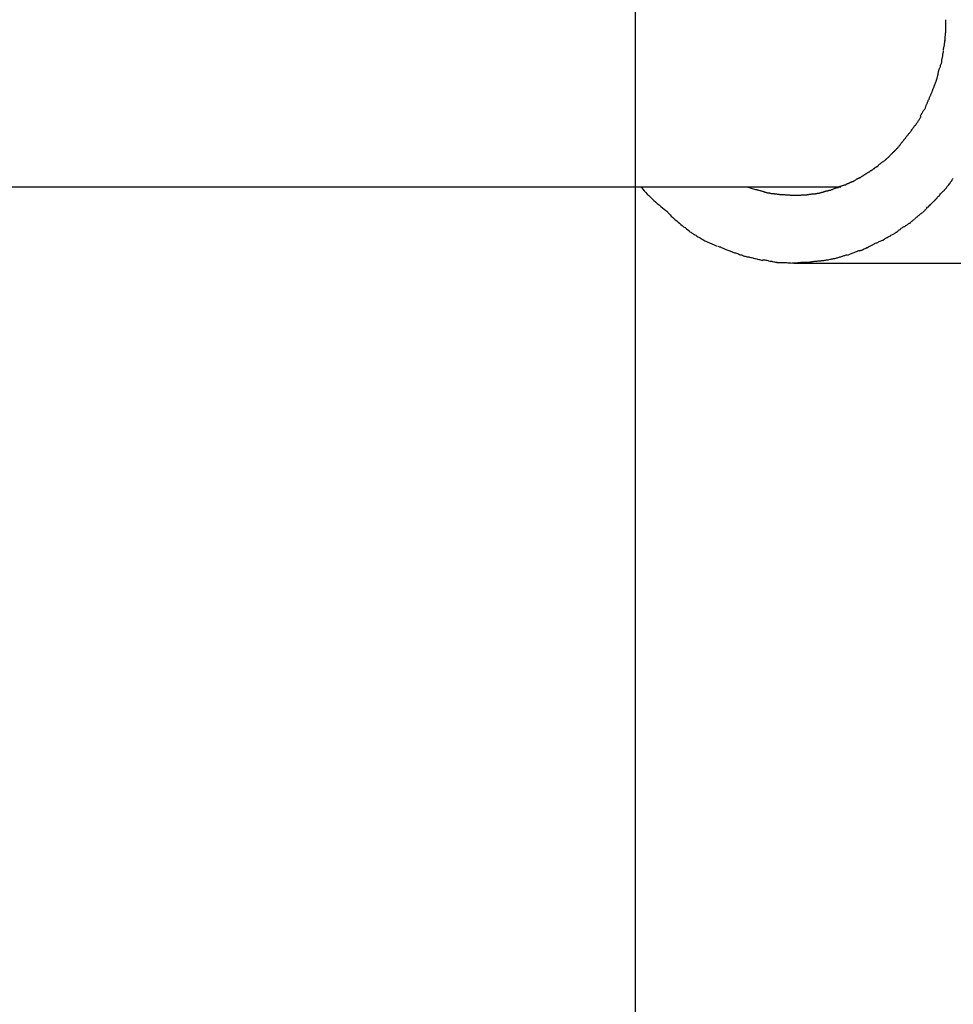
# Model space of a CAD drawing. Extents: x -85 to 85, y -69 to 27.
# Drawn here: x 54 to 55, y -37 to -36 of the extents above; entities that cross this region are included whole.
import ezdxf

# ---------------------------------------------------------------- set-up
doc = ezdxf.new("R2010")
doc.units = 0
doc.layers.get('0').update_dxf_attribs({"linetype": 'CONTINUOUS'})

msp = doc.modelspace()

# ---------------------------------------------------------------- linework, layer by layer
at = {"color": 0}
for points in [[(54.7279, -53.4646), (54.7279, 20.9033)], [(55.0532, -35.6654), (55.0532, -35.6654), (55.0532, -35.6645), (55.0532, -35.6639), (55.0532, -35.6632), (55.0532, -35.6626), (55.0532, -35.6617), (55.0532, -35.6611), (55.0532, -35.6605), (55.0532, -35.6599), (55.0532, -35.659), (55.0532, -35.6584), (55.0532, -35.6577), (55.0532, -35.6571), (55.0532, -35.6563), (55.0532, -35.6557), (55.0532, -35.6551), (55.0532, -35.6545), (55.0532, -35.6545), (55.0532, -35.6545), (55.0532, -35.6545), (55.0532, -35.6545), (55.0532, -35.6545), (55.0532, -35.6545), (55.0532, -35.6545), (55.0532, -35.6545), (55.0532, -35.6545), (55.0532, -35.6545), (55.0532, -35.6545), (55.0532, -35.6545), (55.0532, -35.6545), (55.0532, -35.6545), (55.0532, -35.6545), (55.0532, -35.6545), (55.0532, -35.6545)], [(55.0532, -35.6654), (55.0532, -35.6654), (55.0532, -35.6645), (55.0532, -35.6639), (55.0532, -35.6632), (55.0532, -35.6626), (55.0532, -35.6617), (55.0532, -35.6611), (55.0532, -35.6605), (55.0532, -35.6599), (55.0532, -35.659), (55.0532, -35.6584), (55.0532, -35.6577), (55.0532, -35.6571), (55.0532, -35.6563), (55.0532, -35.6557), (55.0532, -35.6551), (55.0532, -35.6545), (55.0532, -35.6545), (55.0532, -35.6545), (55.0532, -35.6545), (55.0532, -35.6545), (55.0532, -35.6545), (55.0532, -35.6545), (55.0532, -35.6545), (55.0532, -35.6545), (55.0532, -35.6545), (55.0532, -35.6545), (55.0532, -35.6545), (55.0532, -35.6545), (55.0532, -35.6545), (55.0532, -35.6545), (55.0532, -35.6545), (55.0532, -35.6545), (55.0532, -35.6545)], [(55.0523, -35.6767), (55.0523, -35.6767), (55.0523, -35.676), (55.0523, -35.6754), (55.0523, -35.6747), (55.0524, -35.6741), (55.0524, -35.6732), (55.0524, -35.6726), (55.0524, -35.6717), (55.0527, -35.6711), (55.0527, -35.6702), (55.0527, -35.6693), (55.0527, -35.6684), (55.053, -35.6677), (55.053, -35.6668), (55.053, -35.6662), (55.053, -35.6656), (55.0532, -35.665)], [(55.0523, -35.6767), (55.0523, -35.6767), (55.0523, -35.676), (55.0523, -35.6754), (55.0523, -35.6747), (55.0524, -35.6741), (55.0524, -35.6732), (55.0524, -35.6726), (55.0524, -35.6717), (55.0527, -35.6711), (55.0527, -35.6702), (55.0527, -35.6693), (55.0527, -35.6684), (55.053, -35.6677), (55.053, -35.6668), (55.053, -35.6662), (55.053, -35.6656), (55.0532, -35.665)], [(55.0507, -35.6868), (55.0507, -35.6868), (55.0507, -35.6861), (55.0507, -35.6855), (55.0507, -35.6848), (55.0509, -35.6842), (55.0509, -35.6833), (55.0512, -35.6827), (55.0512, -35.6819), (55.0515, -35.6813), (55.0515, -35.6804), (55.0517, -35.6797), (55.0517, -35.6789), (55.052, -35.6783), (55.052, -35.6776), (55.0521, -35.677), (55.0521, -35.6764), (55.0523, -35.676)], [(55.0507, -35.6868), (55.0507, -35.6868), (55.0507, -35.6861), (55.0507, -35.6855), (55.0507, -35.6848), (55.0509, -35.6842), (55.0509, -35.6833), (55.0512, -35.6827), (55.0512, -35.6819), (55.0515, -35.6813), (55.0515, -35.6804), (55.0517, -35.6797), (55.0517, -35.6789), (55.052, -35.6783), (55.052, -35.6776), (55.0521, -35.677), (55.0521, -35.6764), (55.0523, -35.676)], [(55.049, -35.6981), (55.049, -35.6981), (55.049, -35.6975), (55.049, -35.6969), (55.049, -35.6962), (55.0492, -35.6956), (55.0492, -35.6947), (55.0495, -35.6941), (55.0495, -35.6933), (55.0498, -35.6927), (55.0498, -35.6918), (55.05, -35.6911), (55.05, -35.6903), (55.0503, -35.6897), (55.0503, -35.689), (55.0505, -35.6884), (55.0505, -35.6878), (55.0507, -35.6874)], [(55.049, -35.6981), (55.049, -35.6981), (55.049, -35.6975), (55.049, -35.6969), (55.049, -35.6962), (55.0492, -35.6956), (55.0492, -35.6947), (55.0495, -35.6941), (55.0495, -35.6933), (55.0498, -35.6927), (55.0498, -35.6918), (55.05, -35.6911), (55.05, -35.6903), (55.0503, -35.6897), (55.0503, -35.689), (55.0505, -35.6884), (55.0505, -35.6878), (55.0507, -35.6874)], [(55.0457, -35.7079), (55.0457, -35.7079), (55.0457, -35.7073), (55.046, -35.7068), (55.0462, -35.7062), (55.0465, -35.7056), (55.0467, -35.7047), (55.047, -35.7041), (55.0473, -35.7035), (55.0476, -35.7029), (55.0476, -35.702), (55.0479, -35.7014), (55.0482, -35.7008), (55.0485, -35.7002), (55.0485, -35.6996), (55.0488, -35.699), (55.0488, -35.6984), (55.049, -35.6981)], [(55.0457, -35.7079), (55.0457, -35.7079), (55.0457, -35.7073), (55.046, -35.7068), (55.0462, -35.7062), (55.0465, -35.7056), (55.0467, -35.7047), (55.047, -35.7041), (55.0473, -35.7035), (55.0476, -35.7029), (55.0476, -35.702), (55.0479, -35.7014), (55.0482, -35.7008), (55.0485, -35.7002), (55.0485, -35.6996), (55.0488, -35.699), (55.0488, -35.6984), (55.049, -35.6981)], [(55.0434, -35.7182), (55.0434, -35.7182), (55.0434, -35.7176), (55.0437, -35.7171), (55.0437, -35.7165), (55.044, -35.7159), (55.044, -35.7151), (55.0443, -35.7145), (55.0443, -35.7139), (55.0446, -35.7133), (55.0446, -35.7124), (55.0449, -35.7118), (55.0449, -35.7112), (55.0452, -35.7106), (55.0452, -35.71), (55.0455, -35.7094), (55.0455, -35.7088), (55.0458, -35.7085)], [(55.0434, -35.7182), (55.0434, -35.7182), (55.0434, -35.7176), (55.0437, -35.7171), (55.0437, -35.7165), (55.044, -35.7159), (55.044, -35.7151), (55.0443, -35.7145), (55.0443, -35.7139), (55.0446, -35.7133), (55.0446, -35.7124), (55.0449, -35.7118), (55.0449, -35.7112), (55.0452, -35.7106), (55.0452, -35.71), (55.0455, -35.7094), (55.0455, -35.7088), (55.0458, -35.7085)], [(55.0394, -35.7285), (55.0394, -35.7285), (55.0394, -35.7279), (55.0396, -35.7274), (55.0398, -35.7268), (55.0401, -35.7262), (55.0404, -35.7253), (55.0407, -35.7247), (55.041, -35.7239), (55.0413, -35.7233), (55.0415, -35.7224), (55.0418, -35.7218), (55.0421, -35.721), (55.0424, -35.7204), (55.0425, -35.7198), (55.0428, -35.7192), (55.043, -35.7186), (55.0433, -35.7183)], [(55.0394, -35.7285), (55.0394, -35.7285), (55.0394, -35.7279), (55.0396, -35.7274), (55.0398, -35.7268), (55.0401, -35.7262), (55.0404, -35.7253), (55.0407, -35.7247), (55.041, -35.7239), (55.0413, -35.7233), (55.0415, -35.7224), (55.0418, -35.7218), (55.0421, -35.721), (55.0424, -35.7204), (55.0425, -35.7198), (55.0428, -35.7192), (55.043, -35.7186), (55.0433, -35.7183)], [(55.0356, -35.7376), (55.0356, -35.7376), (55.0356, -35.737), (55.0359, -35.7365), (55.036, -35.7359), (55.0363, -35.7354), (55.0366, -35.7346), (55.0369, -35.734), (55.0372, -35.7334), (55.0375, -35.7328), (55.0377, -35.732), (55.038, -35.7314), (55.0383, -35.7308), (55.0386, -35.7302), (55.0387, -35.7296), (55.039, -35.7291), (55.0392, -35.7286), (55.0395, -35.7283)], [(55.0356, -35.7376), (55.0356, -35.7376), (55.0356, -35.737), (55.0359, -35.7365), (55.036, -35.7359), (55.0363, -35.7354), (55.0366, -35.7346), (55.0369, -35.734), (55.0372, -35.7334), (55.0375, -35.7328), (55.0377, -35.732), (55.038, -35.7314), (55.0383, -35.7308), (55.0386, -35.7302), (55.0387, -35.7296), (55.039, -35.7291), (55.0392, -35.7286), (55.0395, -35.7283)], [(55.0317, -35.747), (55.0317, -35.747), (55.0317, -35.7464), (55.032, -35.7459), (55.0321, -35.7453), (55.0324, -35.7448), (55.0326, -35.7441), (55.0329, -35.7435), (55.0332, -35.7429), (55.0335, -35.7423), (55.0337, -35.7415), (55.034, -35.7409), (55.0343, -35.7403), (55.0346, -35.7397), (55.0347, -35.7391), (55.035, -35.7386), (55.0352, -35.7381), (55.0355, -35.7378)], [(55.0317, -35.747), (55.0317, -35.747), (55.0317, -35.7464), (55.032, -35.7459), (55.0321, -35.7453), (55.0324, -35.7448), (55.0326, -35.7441), (55.0329, -35.7435), (55.0332, -35.7429), (55.0335, -35.7423), (55.0337, -35.7415), (55.034, -35.7409), (55.0343, -35.7403), (55.0346, -35.7397), (55.0347, -35.7391), (55.035, -35.7386), (55.0352, -35.7381), (55.0355, -35.7378)], [(55.0265, -35.7557), (55.0265, -35.7557), (55.0265, -35.7551), (55.0268, -35.7546), (55.0271, -35.754), (55.0274, -35.7536), (55.0277, -35.753), (55.0282, -35.7524), (55.0285, -35.7518), (55.0291, -35.7512), (55.0294, -35.7504), (55.0298, -35.7498), (55.0301, -35.7492), (55.0307, -35.7486), (55.031, -35.748), (55.0313, -35.7475), (55.0316, -35.747), (55.0319, -35.7467)], [(55.0265, -35.7557), (55.0265, -35.7557), (55.0265, -35.7551), (55.0268, -35.7546), (55.0271, -35.754), (55.0274, -35.7536), (55.0277, -35.753), (55.0282, -35.7524), (55.0285, -35.7518), (55.0291, -35.7512), (55.0294, -35.7504), (55.0298, -35.7498), (55.0301, -35.7492), (55.0307, -35.7486), (55.031, -35.748), (55.0313, -35.7475), (55.0316, -35.747), (55.0319, -35.7467)], [(55.0221, -35.764), (55.0221, -35.764), (55.0223, -35.7634), (55.0226, -35.7629), (55.0229, -35.7623), (55.0233, -35.762), (55.0236, -35.7614), (55.024, -35.7608), (55.0243, -35.7602), (55.0249, -35.7599), (55.0252, -35.7593), (55.0255, -35.7587), (55.0258, -35.7581), (55.0263, -35.7577), (55.0265, -35.7571), (55.0268, -35.7567), (55.027, -35.7562), (55.0273, -35.7559)], [(55.0221, -35.764), (55.0221, -35.764), (55.0223, -35.7634), (55.0226, -35.7629), (55.0229, -35.7623), (55.0233, -35.762), (55.0236, -35.7614), (55.024, -35.7608), (55.0243, -35.7602), (55.0249, -35.7599), (55.0252, -35.7593), (55.0255, -35.7587), (55.0258, -35.7581), (55.0263, -35.7577), (55.0265, -35.7571), (55.0268, -35.7567), (55.027, -35.7562), (55.0273, -35.7559)], [(55.0108, -35.7788), (55.0108, -35.7788), (55.011, -35.7782), (55.0113, -35.7779), (55.0116, -35.7773), (55.012, -35.777), (55.0123, -35.7764), (55.0126, -35.7761), (55.0129, -35.7755), (55.0135, -35.7752), (55.0138, -35.7746), (55.0141, -35.7743), (55.0144, -35.7737), (55.015, -35.7734), (55.0153, -35.7728), (55.0156, -35.7725), (55.0159, -35.7721), (55.0164, -35.7718)], [(55.0108, -35.7788), (55.0108, -35.7788), (55.011, -35.7782), (55.0113, -35.7779), (55.0116, -35.7773), (55.012, -35.777), (55.0123, -35.7764), (55.0126, -35.7761), (55.0129, -35.7755), (55.0135, -35.7752), (55.0138, -35.7746), (55.0141, -35.7743), (55.0144, -35.7737), (55.015, -35.7734), (55.0153, -35.7728), (55.0156, -35.7725), (55.0159, -35.7721), (55.0164, -35.7718)], [(55.0164, -35.7717), (55.0164, -35.7717), (55.0166, -35.7711), (55.0169, -35.7706), (55.0172, -35.77), (55.0176, -35.7697), (55.0179, -35.7691), (55.0184, -35.7685), (55.0187, -35.7679), (55.0193, -35.7676), (55.0196, -35.767), (55.0199, -35.7664), (55.0202, -35.7658), (55.0208, -35.7655), (55.0211, -35.7649), (55.0215, -35.7645), (55.0218, -35.764), (55.0223, -35.7637)], [(55.0164, -35.7717), (55.0164, -35.7717), (55.0166, -35.7711), (55.0169, -35.7706), (55.0172, -35.77), (55.0176, -35.7697), (55.0179, -35.7691), (55.0184, -35.7685), (55.0187, -35.7679), (55.0193, -35.7676), (55.0196, -35.767), (55.0199, -35.7664), (55.0202, -35.7658), (55.0208, -35.7655), (55.0211, -35.7649), (55.0215, -35.7645), (55.0218, -35.764), (55.0223, -35.7637)], [(55.0054, -35.7855), (55.0054, -35.7855), (55.0056, -35.7849), (55.0059, -35.7846), (55.0062, -35.784), (55.0066, -35.7837), (55.0069, -35.7831), (55.0072, -35.7828), (55.0075, -35.7823), (55.0081, -35.782), (55.0084, -35.7814), (55.0087, -35.7811), (55.009, -35.7805), (55.0096, -35.7802), (55.0099, -35.7796), (55.0102, -35.7793), (55.0105, -35.7788), (55.011, -35.7785)], [(55.0054, -35.7855), (55.0054, -35.7855), (55.0056, -35.7849), (55.0059, -35.7846), (55.0062, -35.784), (55.0066, -35.7837), (55.0069, -35.7831), (55.0072, -35.7828), (55.0075, -35.7823), (55.0081, -35.782), (55.0084, -35.7814), (55.0087, -35.7811), (55.009, -35.7805), (55.0096, -35.7802), (55.0099, -35.7796), (55.0102, -35.7793), (55.0105, -35.7788), (55.011, -35.7785)], [(54.9935, -35.7982), (54.9935, -35.7982), (54.9937, -35.7977), (54.994, -35.7974), (54.9943, -35.7971), (54.9947, -35.7968), (54.995, -35.7962), (54.9955, -35.7959), (54.9958, -35.7954), (54.9964, -35.7951), (54.9967, -35.7945), (54.9972, -35.7942), (54.9975, -35.7936), (54.9981, -35.7933), (54.9984, -35.7929), (54.9987, -35.7926), (54.999, -35.7923), (54.9995, -35.7921)], [(54.9935, -35.7982), (54.9935, -35.7982), (54.9937, -35.7977), (54.994, -35.7974), (54.9943, -35.7971), (54.9947, -35.7968), (54.995, -35.7962), (54.9955, -35.7959), (54.9958, -35.7954), (54.9964, -35.7951), (54.9967, -35.7945), (54.9972, -35.7942), (54.9975, -35.7936), (54.9981, -35.7933), (54.9984, -35.7929), (54.9987, -35.7926), (54.999, -35.7923), (54.9995, -35.7921)], [(54.9993, -35.7924), (54.9993, -35.7924), (54.9995, -35.7919), (54.9998, -35.7916), (55.0001, -35.7912), (55.0006, -35.7909), (55.0009, -35.7903), (55.0014, -35.79), (55.0017, -35.7895), (55.0023, -35.7892), (55.0026, -35.7886), (55.0031, -35.7881), (55.0034, -35.7875), (55.004, -35.7872), (55.0043, -35.7866), (55.0046, -35.7863), (55.0049, -35.7859), (55.0054, -35.7856)], [(54.9993, -35.7924), (54.9993, -35.7924), (54.9995, -35.7919), (54.9998, -35.7916), (55.0001, -35.7912), (55.0006, -35.7909), (55.0009, -35.7903), (55.0014, -35.79), (55.0017, -35.7895), (55.0023, -35.7892), (55.0026, -35.7886), (55.0031, -35.7881), (55.0034, -35.7875), (55.004, -35.7872), (55.0043, -35.7866), (55.0046, -35.7863), (55.0049, -35.7859), (55.0054, -35.7856)], [(54.9814, -35.8084), (54.9814, -35.8084), (54.9817, -35.808), (54.982, -35.8077), (54.9823, -35.8074), (54.9827, -35.8071), (54.983, -35.8066), (54.9833, -35.8063), (54.9836, -35.806), (54.9842, -35.8057), (54.9845, -35.8052), (54.9848, -35.8049), (54.9851, -35.8046), (54.9857, -35.8043), (54.986, -35.804), (54.9863, -35.8037), (54.9866, -35.8034), (54.9872, -35.8032)], [(54.9814, -35.8084), (54.9814, -35.8084), (54.9817, -35.808), (54.982, -35.8077), (54.9823, -35.8074), (54.9827, -35.8071), (54.983, -35.8066), (54.9833, -35.8063), (54.9836, -35.806), (54.9842, -35.8057), (54.9845, -35.8052), (54.9848, -35.8049), (54.9851, -35.8046), (54.9857, -35.8043), (54.986, -35.804), (54.9863, -35.8037), (54.9866, -35.8034), (54.9872, -35.8032)], [(54.9876, -35.8033), (54.9876, -35.8033), (54.9879, -35.8029), (54.9882, -35.8026), (54.9885, -35.8023), (54.9891, -35.802), (54.9894, -35.8015), (54.9898, -35.8012), (54.9901, -35.8009), (54.9907, -35.8006), (54.991, -35.8001), (54.9913, -35.7998), (54.9916, -35.7995), (54.9922, -35.7992), (54.9925, -35.7989), (54.9928, -35.7986), (54.9931, -35.7983), (54.9935, -35.7981)], [(54.9876, -35.8033), (54.9876, -35.8033), (54.9879, -35.8029), (54.9882, -35.8026), (54.9885, -35.8023), (54.9891, -35.802), (54.9894, -35.8015), (54.9898, -35.8012), (54.9901, -35.8009), (54.9907, -35.8006), (54.991, -35.8001), (54.9913, -35.7998), (54.9916, -35.7995), (54.9922, -35.7992), (54.9925, -35.7989), (54.9928, -35.7986), (54.9931, -35.7983), (54.9935, -35.7981)], [(54.9687, -35.8167), (54.9687, -35.8167), (54.969, -35.8164), (54.9693, -35.8161), (54.9696, -35.8158), (54.9701, -35.8156), (54.9704, -35.8153), (54.9709, -35.815), (54.9712, -35.8147), (54.9718, -35.8147), (54.9721, -35.8144), (54.9726, -35.8141), (54.9729, -35.8138), (54.9735, -35.8136), (54.9738, -35.8133), (54.9742, -35.813), (54.9745, -35.8127), (54.9751, -35.8127)], [(54.9687, -35.8167), (54.9687, -35.8167), (54.969, -35.8164), (54.9693, -35.8161), (54.9696, -35.8158), (54.9701, -35.8156), (54.9704, -35.8153), (54.9709, -35.815), (54.9712, -35.8147), (54.9718, -35.8147), (54.9721, -35.8144), (54.9726, -35.8141), (54.9729, -35.8138), (54.9735, -35.8136), (54.9738, -35.8133), (54.9742, -35.813), (54.9745, -35.8127), (54.9751, -35.8127)], [(54.9752, -35.8126), (54.9752, -35.8126), (54.9755, -35.8123), (54.9758, -35.812), (54.9761, -35.8117), (54.9766, -35.8115), (54.9769, -35.8112), (54.9773, -35.8109), (54.9776, -35.8106), (54.9782, -35.8104), (54.9785, -35.8101), (54.9788, -35.8098), (54.9791, -35.8095), (54.9797, -35.8092), (54.98, -35.8089), (54.9805, -35.8086), (54.9808, -35.8083), (54.9814, -35.8083)], [(54.9752, -35.8126), (54.9752, -35.8126), (54.9755, -35.8123), (54.9758, -35.812), (54.9761, -35.8117), (54.9766, -35.8115), (54.9769, -35.8112), (54.9773, -35.8109), (54.9776, -35.8106), (54.9782, -35.8104), (54.9785, -35.8101), (54.9788, -35.8098), (54.9791, -35.8095), (54.9797, -35.8092), (54.98, -35.8089), (54.9805, -35.8086), (54.9808, -35.8083), (54.9814, -35.8083)], [(54.9482, -35.8274), (54.9482, -35.8274), (54.9485, -35.8271), (54.9488, -35.8269), (54.9491, -35.8266), (54.9497, -35.8266), (54.95, -35.8263), (54.9506, -35.826), (54.9512, -35.8257), (54.9518, -35.8257), (54.9521, -35.8254), (54.9527, -35.8251), (54.9532, -35.8248), (54.9538, -35.8246), (54.9541, -35.8243), (54.9546, -35.8243), (54.9549, -35.8241), (54.9554, -35.8241)], [(54.9482, -35.8274), (54.9482, -35.8274), (54.9485, -35.8271), (54.9488, -35.8269), (54.9491, -35.8266), (54.9497, -35.8266), (54.95, -35.8263), (54.9506, -35.826), (54.9512, -35.8257), (54.9518, -35.8257), (54.9521, -35.8254), (54.9527, -35.8251), (54.9532, -35.8248), (54.9538, -35.8246), (54.9541, -35.8243), (54.9546, -35.8243), (54.9549, -35.8241), (54.9554, -35.8241)], [(54.9553, -35.8244), (54.9553, -35.8244), (54.9556, -35.8241), (54.9559, -35.8239), (54.9562, -35.8236), (54.9567, -35.8235), (54.957, -35.8232), (54.9576, -35.8229), (54.958, -35.8226), (54.9586, -35.8223), (54.9589, -35.822), (54.9595, -35.8217), (54.9598, -35.8214), (54.9604, -35.8211), (54.9607, -35.8208), (54.9612, -35.8206), (54.9615, -35.8204), (54.9621, -35.8204)], [(54.9553, -35.8244), (54.9553, -35.8244), (54.9556, -35.8241), (54.9559, -35.8239), (54.9562, -35.8236), (54.9567, -35.8235), (54.957, -35.8232), (54.9576, -35.8229), (54.958, -35.8226), (54.9586, -35.8223), (54.9589, -35.822), (54.9595, -35.8217), (54.9598, -35.8214), (54.9604, -35.8211), (54.9607, -35.8208), (54.9612, -35.8206), (54.9615, -35.8204), (54.9621, -35.8204)], [(54.9621, -35.8204), (54.9621, -35.8204), (54.9624, -35.8201), (54.9627, -35.82), (54.963, -35.8197), (54.9635, -35.8197), (54.9638, -35.8194), (54.9643, -35.8191), (54.9646, -35.8188), (54.9652, -35.8188), (54.9655, -35.8185), (54.966, -35.8182), (54.9663, -35.8179), (54.9669, -35.8177), (54.9672, -35.8174), (54.9676, -35.8171), (54.9679, -35.8168), (54.9685, -35.8168)], [(54.9621, -35.8204), (54.9621, -35.8204), (54.9624, -35.8201), (54.9627, -35.82), (54.963, -35.8197), (54.9635, -35.8197), (54.9638, -35.8194), (54.9643, -35.8191), (54.9646, -35.8188), (54.9652, -35.8188), (54.9655, -35.8185), (54.966, -35.8182), (54.9663, -35.8179), (54.9669, -35.8177), (54.9672, -35.8174), (54.9676, -35.8171), (54.9679, -35.8168), (54.9685, -35.8168)], [(55.0512, -35.8334), (55.0512, -35.8334), (55.0517, -35.8327), (55.0523, -35.8321), (55.0529, -35.8313), (55.0536, -35.8307), (55.0542, -35.8298), (55.0548, -35.829), (55.0554, -35.8281), (55.0563, -35.8275), (55.0569, -35.8266), (55.0575, -35.8257), (55.0581, -35.8248), (55.0588, -35.8241), (55.0592, -35.8232), (55.0598, -35.8224), (55.0602, -35.8216), (55.0608, -35.821)], [(55.0512, -35.8334), (55.0512, -35.8334), (55.0517, -35.8327), (55.0523, -35.8321), (55.0529, -35.8313), (55.0536, -35.8307), (55.0542, -35.8298), (55.0548, -35.829), (55.0554, -35.8281), (55.0563, -35.8275), (55.0569, -35.8266), (55.0575, -35.8257), (55.0581, -35.8248), (55.0588, -35.8241), (55.0592, -35.8232), (55.0598, -35.8224), (55.0602, -35.8216), (55.0608, -35.821)], [(53.389, -35.8296), (54.943, -35.8296)], [(54.7341, -35.8305), (54.7341, -35.8305), (54.7354, -35.832), (54.7369, -35.8338), (54.7384, -35.8354), (54.74, -35.8372), (54.7416, -35.8387), (54.7434, -35.8405), (54.7452, -35.8421), (54.747, -35.8439), (54.7488, -35.8454), (54.7506, -35.847), (54.7524, -35.8485), (54.7542, -35.8502), (54.756, -35.8516), (54.7578, -35.8531), (54.7596, -35.8545), (54.7615, -35.856)], [(54.7341, -35.8305), (54.7341, -35.8305), (54.7354, -35.832), (54.7369, -35.8338), (54.7384, -35.8354), (54.74, -35.8372), (54.7416, -35.8387), (54.7434, -35.8405), (54.7452, -35.8421), (54.747, -35.8439), (54.7488, -35.8454), (54.7506, -35.847), (54.7524, -35.8485), (54.7542, -35.8502), (54.756, -35.8516), (54.7578, -35.8531), (54.7596, -35.8545), (54.7615, -35.856)], [(54.8445, -35.8296), (54.8536, -35.8326)], [(54.8534, -35.8324), (54.8534, -35.8324), (54.8537, -35.8324), (54.8542, -35.8326), (54.8548, -35.8326), (54.8554, -35.8329), (54.856, -35.8329), (54.8566, -35.8332), (54.8572, -35.8332), (54.858, -35.8335), (54.8586, -35.8335), (54.8592, -35.8338), (54.8598, -35.8338), (54.8606, -35.8341), (54.8611, -35.8341), (54.8617, -35.8344), (54.8622, -35.8344), (54.8628, -35.8347)], [(54.8534, -35.8324), (54.8534, -35.8324), (54.8537, -35.8324), (54.8542, -35.8326), (54.8548, -35.8326), (54.8554, -35.8329), (54.856, -35.8329), (54.8566, -35.8332), (54.8572, -35.8332), (54.858, -35.8335), (54.8586, -35.8335), (54.8592, -35.8338), (54.8598, -35.8338), (54.8606, -35.8341), (54.8611, -35.8341), (54.8617, -35.8344), (54.8622, -35.8344), (54.8628, -35.8347)], [(54.9243, -35.8352), (54.9243, -35.8352), (54.9246, -35.8349), (54.9251, -35.8349), (54.9255, -35.8346), (54.9261, -35.8346), (54.9265, -35.8343), (54.9271, -35.8343), (54.9277, -35.834), (54.9283, -35.834), (54.9286, -35.8337), (54.9292, -35.8337), (54.9298, -35.8334), (54.9304, -35.8334), (54.9307, -35.8331), (54.9313, -35.8331), (54.9318, -35.833), (54.9324, -35.833)], [(54.9243, -35.8352), (54.9243, -35.8352), (54.9246, -35.8349), (54.9251, -35.8349), (54.9255, -35.8346), (54.9261, -35.8346), (54.9265, -35.8343), (54.9271, -35.8343), (54.9277, -35.834), (54.9283, -35.834), (54.9286, -35.8337), (54.9292, -35.8337), (54.9298, -35.8334), (54.9304, -35.8334), (54.9307, -35.8331), (54.9313, -35.8331), (54.9318, -35.833), (54.9324, -35.833)], [(54.9325, -35.833), (54.9325, -35.833), (54.9328, -35.8327), (54.9333, -35.8326), (54.9337, -35.8323), (54.9343, -35.8323), (54.9347, -35.832), (54.9353, -35.8318), (54.9359, -35.8315), (54.9365, -35.8315), (54.9368, -35.8312), (54.9374, -35.831), (54.938, -35.8307), (54.9386, -35.8307), (54.9389, -35.8304), (54.9395, -35.8304), (54.94, -35.8302), (54.9406, -35.8302)], [(54.9325, -35.833), (54.9325, -35.833), (54.9328, -35.8327), (54.9333, -35.8326), (54.9337, -35.8323), (54.9343, -35.8323), (54.9347, -35.832), (54.9353, -35.8318), (54.9359, -35.8315), (54.9365, -35.8315), (54.9368, -35.8312), (54.9374, -35.831), (54.938, -35.8307), (54.9386, -35.8307), (54.9389, -35.8304), (54.9395, -35.8304), (54.94, -35.8302), (54.9406, -35.8302)], [(54.9404, -35.8301), (54.9404, -35.8301), (54.9407, -35.8298), (54.941, -35.8297), (54.9413, -35.8294), (54.9419, -35.8294), (54.9424, -35.8291), (54.943, -35.8289), (54.9436, -35.8286), (54.9442, -35.8286), (54.9446, -35.8283), (54.9452, -35.8281), (54.9458, -35.8278), (54.9464, -35.8278), (54.9467, -35.8275), (54.9473, -35.8275), (54.9476, -35.8274), (54.9482, -35.8274)], [(54.9404, -35.8301), (54.9404, -35.8301), (54.9407, -35.8298), (54.941, -35.8297), (54.9413, -35.8294), (54.9419, -35.8294), (54.9424, -35.8291), (54.943, -35.8289), (54.9436, -35.8286), (54.9442, -35.8286), (54.9446, -35.8283), (54.9452, -35.8281), (54.9458, -35.8278), (54.9464, -35.8278), (54.9467, -35.8275), (54.9473, -35.8275), (54.9476, -35.8274), (54.9482, -35.8274)], [(55.0412, -35.8444), (55.0412, -35.8444), (55.0417, -35.8437), (55.0423, -35.8431), (55.0429, -35.8424), (55.0435, -35.8418), (55.0441, -35.8409), (55.0448, -35.8403), (55.0454, -35.8394), (55.0463, -35.8388), (55.0469, -35.8379), (55.0475, -35.8371), (55.0481, -35.8362), (55.049, -35.8356), (55.0496, -35.8349), (55.0502, -35.8343), (55.0508, -35.8337), (55.0515, -35.8332)], [(55.0412, -35.8444), (55.0412, -35.8444), (55.0417, -35.8437), (55.0423, -35.8431), (55.0429, -35.8424), (55.0435, -35.8418), (55.0441, -35.8409), (55.0448, -35.8403), (55.0454, -35.8394), (55.0463, -35.8388), (55.0469, -35.8379), (55.0475, -35.8371), (55.0481, -35.8362), (55.049, -35.8356), (55.0496, -35.8349), (55.0502, -35.8343), (55.0508, -35.8337), (55.0515, -35.8332)], [(54.8628, -35.8352), (54.8628, -35.8352), (54.8631, -35.8352), (54.8636, -35.8352), (54.8642, -35.8352), (54.8648, -35.8355), (54.8654, -35.8355), (54.866, -35.8358), (54.8666, -35.8358), (54.8675, -35.8361), (54.8681, -35.8361), (54.8687, -35.8362), (54.8693, -35.8362), (54.8701, -35.8365), (54.8705, -35.8365), (54.8711, -35.8366), (54.8716, -35.8366), (54.8722, -35.8368)], [(54.8628, -35.8352), (54.8628, -35.8352), (54.8631, -35.8352), (54.8636, -35.8352), (54.8642, -35.8352), (54.8648, -35.8355), (54.8654, -35.8355), (54.866, -35.8358), (54.8666, -35.8358), (54.8675, -35.8361), (54.8681, -35.8361), (54.8687, -35.8362), (54.8693, -35.8362), (54.8701, -35.8365), (54.8705, -35.8365), (54.8711, -35.8366), (54.8716, -35.8366), (54.8722, -35.8368)], [(54.8717, -35.8368), (54.8717, -35.8368), (54.872, -35.8368), (54.8725, -35.8368), (54.873, -35.8368), (54.8736, -35.8369), (54.8742, -35.8369), (54.8748, -35.837), (54.8754, -35.837), (54.8762, -35.8373), (54.8768, -35.8373), (54.8774, -35.8373), (54.878, -35.8373), (54.8788, -35.8376), (54.8792, -35.8376), (54.8798, -35.8377), (54.8803, -35.8377), (54.8809, -35.8379)], [(54.8717, -35.8368), (54.8717, -35.8368), (54.872, -35.8368), (54.8725, -35.8368), (54.873, -35.8368), (54.8736, -35.8369), (54.8742, -35.8369), (54.8748, -35.837), (54.8754, -35.837), (54.8762, -35.8373), (54.8768, -35.8373), (54.8774, -35.8373), (54.878, -35.8373), (54.8788, -35.8376), (54.8792, -35.8376), (54.8798, -35.8377), (54.8803, -35.8377), (54.8809, -35.8379)], [(54.8807, -35.8378), (54.8807, -35.8378), (54.881, -35.8378), (54.8815, -35.8378), (54.882, -35.8378), (54.8826, -35.8378), (54.8832, -35.8378), (54.8838, -35.8378), (54.8844, -35.8378), (54.885, -35.838), (54.8856, -35.838), (54.8862, -35.838), (54.8868, -35.838), (54.8875, -35.8382), (54.8881, -35.8382), (54.8887, -35.8382), (54.8893, -35.8382), (54.8899, -35.8384)], [(54.8807, -35.8378), (54.8807, -35.8378), (54.881, -35.8378), (54.8815, -35.8378), (54.882, -35.8378), (54.8826, -35.8378), (54.8832, -35.8378), (54.8838, -35.8378), (54.8844, -35.8378), (54.885, -35.838), (54.8856, -35.838), (54.8862, -35.838), (54.8868, -35.838), (54.8875, -35.8382), (54.8881, -35.8382), (54.8887, -35.8382), (54.8893, -35.8382), (54.8899, -35.8384)], [(54.8901, -35.8385), (54.8901, -35.8385), (54.8901, -35.8385), (54.8904, -35.8385), (54.8906, -35.8385), (54.8909, -35.8385), (54.891, -35.8385), (54.8913, -35.8385), (54.8916, -35.8385), (54.8919, -35.8385), (54.8919, -35.8385), (54.8922, -35.8385), (54.8925, -35.8385), (54.8928, -35.8385), (54.893, -35.8385), (54.8933, -35.8385), (54.8936, -35.8385), (54.8939, -35.8385), (54.8939, -35.8385), (54.8942, -35.8385), (54.8945, -35.8385), (54.8948, -35.8385), (54.8951, -35.8385), (54.8954, -35.8385), (54.8957, -35.8385), (54.896, -35.8385), (54.8963, -35.8385), (54.8966, -35.8385), (54.8969, -35.8385), (54.8972, -35.8385), (54.8975, -35.8385), (54.8978, -35.8385), (54.8981, -35.8385), (54.8984, -35.8385), (54.8987, -35.8385)], [(54.8901, -35.8385), (54.8901, -35.8385), (54.8901, -35.8385), (54.8904, -35.8385), (54.8906, -35.8385), (54.8909, -35.8385), (54.891, -35.8385), (54.8913, -35.8385), (54.8916, -35.8385), (54.8919, -35.8385), (54.8919, -35.8385), (54.8922, -35.8385), (54.8925, -35.8385), (54.8928, -35.8385), (54.893, -35.8385), (54.8933, -35.8385), (54.8936, -35.8385), (54.8939, -35.8385), (54.8939, -35.8385), (54.8942, -35.8385), (54.8945, -35.8385), (54.8948, -35.8385), (54.8951, -35.8385), (54.8954, -35.8385), (54.8957, -35.8385), (54.896, -35.8385), (54.8963, -35.8385), (54.8966, -35.8385), (54.8969, -35.8385), (54.8972, -35.8385), (54.8975, -35.8385), (54.8978, -35.8385), (54.8981, -35.8385), (54.8984, -35.8385), (54.8987, -35.8385)], [(54.8991, -35.8385), (54.8991, -35.8385), (54.8994, -35.8383), (54.9, -35.8383), (54.9006, -35.8383), (54.9012, -35.8383), (54.9018, -35.8381), (54.9024, -35.8381), (54.903, -35.8381), (54.9036, -35.8381), (54.904, -35.8379), (54.9046, -35.8379), (54.9052, -35.8379), (54.9058, -35.8379), (54.9061, -35.8379), (54.9067, -35.8379), (54.9072, -35.8379), (54.9078, -35.8379)], [(54.8991, -35.8385), (54.8991, -35.8385), (54.8994, -35.8383), (54.9, -35.8383), (54.9006, -35.8383), (54.9012, -35.8383), (54.9018, -35.8381), (54.9024, -35.8381), (54.903, -35.8381), (54.9036, -35.8381), (54.904, -35.8379), (54.9046, -35.8379), (54.9052, -35.8379), (54.9058, -35.8379), (54.9061, -35.8379), (54.9067, -35.8379), (54.9072, -35.8379), (54.9078, -35.8379)], [(54.9074, -35.8379), (54.9074, -35.8379), (54.9077, -35.8377), (54.9082, -35.8377), (54.9087, -35.8376), (54.9093, -35.8376), (54.9099, -35.8373), (54.9105, -35.8373), (54.9111, -35.8373), (54.9119, -35.8373), (54.9125, -35.837), (54.9131, -35.837), (54.9137, -35.837), (54.9144, -35.837), (54.9148, -35.8369), (54.9154, -35.8369), (54.9159, -35.8369), (54.9165, -35.8369)], [(54.9074, -35.8379), (54.9074, -35.8379), (54.9077, -35.8377), (54.9082, -35.8377), (54.9087, -35.8376), (54.9093, -35.8376), (54.9099, -35.8373), (54.9105, -35.8373), (54.9111, -35.8373), (54.9119, -35.8373), (54.9125, -35.837), (54.9131, -35.837), (54.9137, -35.837), (54.9144, -35.837), (54.9148, -35.8369), (54.9154, -35.8369), (54.9159, -35.8369), (54.9165, -35.8369)], [(54.9165, -35.8368), (54.9165, -35.8368), (54.9168, -35.8366), (54.9173, -35.8366), (54.9177, -35.8365), (54.9183, -35.8365), (54.9187, -35.8362), (54.9193, -35.8362), (54.9199, -35.8362), (54.9205, -35.8362), (54.9208, -35.8359), (54.9214, -35.8359), (54.922, -35.8356), (54.9226, -35.8356), (54.9229, -35.8353), (54.9235, -35.8353), (54.924, -35.8353), (54.9246, -35.8353)], [(54.9165, -35.8368), (54.9165, -35.8368), (54.9168, -35.8366), (54.9173, -35.8366), (54.9177, -35.8365), (54.9183, -35.8365), (54.9187, -35.8362), (54.9193, -35.8362), (54.9199, -35.8362), (54.9205, -35.8362), (54.9208, -35.8359), (54.9214, -35.8359), (54.922, -35.8356), (54.9226, -35.8356), (54.9229, -35.8353), (54.9235, -35.8353), (54.924, -35.8353), (54.9246, -35.8353)], [(55.0309, -35.8545), (55.0309, -35.8545), (55.0314, -35.8539), (55.032, -35.8533), (55.0326, -35.8526), (55.0333, -35.852), (55.0339, -35.8511), (55.0348, -35.8505), (55.0354, -35.8497), (55.0363, -35.8491), (55.0369, -35.8482), (55.0377, -35.8476), (55.0383, -35.8467), (55.0392, -35.8461), (55.0398, -35.8454), (55.0405, -35.8448), (55.0411, -35.8442), (55.0418, -35.8438)], [(55.0309, -35.8545), (55.0309, -35.8545), (55.0314, -35.8539), (55.032, -35.8533), (55.0326, -35.8526), (55.0333, -35.852), (55.0339, -35.8511), (55.0348, -35.8505), (55.0354, -35.8497), (55.0363, -35.8491), (55.0369, -35.8482), (55.0377, -35.8476), (55.0383, -35.8467), (55.0392, -35.8461), (55.0398, -35.8454), (55.0405, -35.8448), (55.0411, -35.8442), (55.0418, -35.8438)], [(55.0207, -35.8632), (55.0207, -35.8632), (55.0211, -35.8626), (55.0217, -35.862), (55.0223, -35.8614), (55.023, -35.861), (55.0236, -35.8604), (55.0244, -35.8598), (55.025, -35.8592), (55.0259, -35.8587), (55.0265, -35.8581), (55.0273, -35.8575), (55.0279, -35.8569), (55.0288, -35.8564), (55.0294, -35.8558), (55.03, -35.8553), (55.0306, -35.8547), (55.0312, -35.8544)], [(55.0207, -35.8632), (55.0207, -35.8632), (55.0211, -35.8626), (55.0217, -35.862), (55.0223, -35.8614), (55.023, -35.861), (55.0236, -35.8604), (55.0244, -35.8598), (55.025, -35.8592), (55.0259, -35.8587), (55.0265, -35.8581), (55.0273, -35.8575), (55.0279, -35.8569), (55.0288, -35.8564), (55.0294, -35.8558), (55.03, -35.8553), (55.0306, -35.8547), (55.0312, -35.8544)], [(54.7617, -35.8567), (54.7617, -35.8567), (54.7629, -35.8579), (54.7641, -35.8591), (54.7653, -35.8603), (54.7668, -35.8617), (54.768, -35.8629), (54.7695, -35.8641), (54.7709, -35.8653), (54.7724, -35.8668), (54.7737, -35.8679), (54.7752, -35.8691), (54.7767, -35.8703), (54.7782, -35.8715), (54.7797, -35.8724), (54.7812, -35.8736), (54.7827, -35.8747), (54.7842, -35.8759)], [(54.7617, -35.8567), (54.7617, -35.8567), (54.7629, -35.8579), (54.7641, -35.8591), (54.7653, -35.8603), (54.7668, -35.8617), (54.768, -35.8629), (54.7695, -35.8641), (54.7709, -35.8653), (54.7724, -35.8668), (54.7737, -35.8679), (54.7752, -35.8691), (54.7767, -35.8703), (54.7782, -35.8715), (54.7797, -35.8724), (54.7812, -35.8736), (54.7827, -35.8747), (54.7842, -35.8759)], [(55.0101, -35.8712), (55.0101, -35.8712), (55.0107, -35.8706), (55.0113, -35.8703), (55.0119, -35.8698), (55.0127, -35.8695), (55.0133, -35.8689), (55.014, -35.8685), (55.0146, -35.8679), (55.0155, -35.8676), (55.0161, -35.867), (55.0167, -35.8664), (55.0173, -35.8658), (55.018, -35.8654), (55.0185, -35.8648), (55.0191, -35.8644), (55.0197, -35.8638), (55.0203, -35.8635)], [(55.0101, -35.8712), (55.0101, -35.8712), (55.0107, -35.8706), (55.0113, -35.8703), (55.0119, -35.8698), (55.0127, -35.8695), (55.0133, -35.8689), (55.014, -35.8685), (55.0146, -35.8679), (55.0155, -35.8676), (55.0161, -35.867), (55.0167, -35.8664), (55.0173, -35.8658), (55.018, -35.8654), (55.0185, -35.8648), (55.0191, -35.8644), (55.0197, -35.8638), (55.0203, -35.8635)], [(54.999, -35.8788), (54.999, -35.8788), (54.9996, -35.8782), (55.0002, -35.8779), (55.0008, -35.8773), (55.0016, -35.877), (55.0022, -35.8764), (55.003, -35.8758), (55.0036, -35.8752), (55.0045, -35.8749), (55.0051, -35.8743), (55.0058, -35.8737), (55.0064, -35.8731), (55.0073, -35.8726), (55.0079, -35.872), (55.0087, -35.8717), (55.0093, -35.8714), (55.0102, -35.8711)], [(54.999, -35.8788), (54.999, -35.8788), (54.9996, -35.8782), (55.0002, -35.8779), (55.0008, -35.8773), (55.0016, -35.877), (55.0022, -35.8764), (55.003, -35.8758), (55.0036, -35.8752), (55.0045, -35.8749), (55.0051, -35.8743), (55.0058, -35.8737), (55.0064, -35.8731), (55.0073, -35.8726), (55.0079, -35.872), (55.0087, -35.8717), (55.0093, -35.8714), (55.0102, -35.8711)], [(54.784, -35.8762), (54.784, -35.8762), (54.7848, -35.8767), (54.7857, -35.8773), (54.7866, -35.8779), (54.7878, -35.8785), (54.7887, -35.8791), (54.7899, -35.8798), (54.791, -35.8804), (54.7922, -35.8813), (54.7931, -35.8819), (54.7943, -35.8825), (54.7954, -35.8831), (54.7966, -35.8839), (54.7975, -35.8844), (54.7985, -35.885), (54.7994, -35.8855), (54.8004, -35.8861)], [(54.784, -35.8762), (54.784, -35.8762), (54.7848, -35.8767), (54.7857, -35.8773), (54.7866, -35.8779), (54.7878, -35.8785), (54.7887, -35.8791), (54.7899, -35.8798), (54.791, -35.8804), (54.7922, -35.8813), (54.7931, -35.8819), (54.7943, -35.8825), (54.7954, -35.8831), (54.7966, -35.8839), (54.7975, -35.8844), (54.7985, -35.885), (54.7994, -35.8855), (54.8004, -35.8861)], [(54.9756, -35.8909), (54.9756, -35.8909), (54.9762, -35.8903), (54.9768, -35.89), (54.9774, -35.8897), (54.9783, -35.8894), (54.9791, -35.8888), (54.98, -35.8885), (54.9809, -35.8882), (54.9818, -35.8879), (54.9824, -35.8873), (54.9833, -35.887), (54.9842, -35.8867), (54.9851, -35.8864), (54.9857, -35.886), (54.9866, -35.8857), (54.9872, -35.8854), (54.9881, -35.8851)], [(54.9756, -35.8909), (54.9756, -35.8909), (54.9762, -35.8903), (54.9768, -35.89), (54.9774, -35.8897), (54.9783, -35.8894), (54.9791, -35.8888), (54.98, -35.8885), (54.9809, -35.8882), (54.9818, -35.8879), (54.9824, -35.8873), (54.9833, -35.887), (54.9842, -35.8867), (54.9851, -35.8864), (54.9857, -35.886), (54.9866, -35.8857), (54.9872, -35.8854), (54.9881, -35.8851)], [(54.9876, -35.8853), (54.9876, -35.8853), (54.9882, -35.8847), (54.9888, -35.8844), (54.9894, -35.8839), (54.9902, -35.8836), (54.9908, -35.883), (54.9917, -35.8827), (54.9925, -35.8821), (54.9934, -35.8818), (54.994, -35.8812), (54.9949, -35.8809), (54.9955, -35.8803), (54.9964, -35.88), (54.997, -35.8795), (54.9978, -35.8792), (54.9984, -35.8789), (54.9993, -35.8786)], [(54.9876, -35.8853), (54.9876, -35.8853), (54.9882, -35.8847), (54.9888, -35.8844), (54.9894, -35.8839), (54.9902, -35.8836), (54.9908, -35.883), (54.9917, -35.8827), (54.9925, -35.8821), (54.9934, -35.8818), (54.994, -35.8812), (54.9949, -35.8809), (54.9955, -35.8803), (54.9964, -35.88), (54.997, -35.8795), (54.9978, -35.8792), (54.9984, -35.8789), (54.9993, -35.8786)], [(54.8138, -35.8923), (54.8002, -35.8864)], [(54.8143, -35.8918), (54.8143, -35.8918), (54.815, -35.8921), (54.8159, -35.8924), (54.8168, -35.8927), (54.8177, -35.8932), (54.8186, -35.8935), (54.8196, -35.894), (54.8205, -35.8943), (54.8217, -35.8949), (54.8226, -35.8952), (54.8235, -35.8956), (54.8244, -35.8959), (54.8256, -35.8965), (54.8265, -35.8968), (54.8274, -35.8971), (54.8283, -35.8973), (54.8292, -35.8976)], [(54.8143, -35.8918), (54.8143, -35.8918), (54.815, -35.8921), (54.8159, -35.8924), (54.8168, -35.8927), (54.8177, -35.8932), (54.8186, -35.8935), (54.8196, -35.894), (54.8205, -35.8943), (54.8217, -35.8949), (54.8226, -35.8952), (54.8235, -35.8956), (54.8244, -35.8959), (54.8256, -35.8965), (54.8265, -35.8968), (54.8274, -35.8971), (54.8283, -35.8973), (54.8292, -35.8976)], [(54.9504, -35.9012), (54.9504, -35.9012), (54.951, -35.9009), (54.9517, -35.9006), (54.9524, -35.9003), (54.9533, -35.9), (54.9541, -35.8995), (54.955, -35.8992), (54.9559, -35.8989), (54.9568, -35.8986), (54.9576, -35.898), (54.9585, -35.8977), (54.9594, -35.8974), (54.9603, -35.8971), (54.9609, -35.8968), (54.9618, -35.8965), (54.9625, -35.8963), (54.9633, -35.8963)], [(54.9504, -35.9012), (54.9504, -35.9012), (54.951, -35.9009), (54.9517, -35.9006), (54.9524, -35.9003), (54.9533, -35.9), (54.9541, -35.8995), (54.955, -35.8992), (54.9559, -35.8989), (54.9568, -35.8986), (54.9576, -35.898), (54.9585, -35.8977), (54.9594, -35.8974), (54.9603, -35.8971), (54.9609, -35.8968), (54.9618, -35.8965), (54.9625, -35.8963), (54.9633, -35.8963)], [(54.9629, -35.8968), (54.9629, -35.8968), (54.9635, -35.8965), (54.9642, -35.8962), (54.9649, -35.8959), (54.9658, -35.8956), (54.9666, -35.895), (54.9675, -35.8947), (54.9684, -35.8943), (54.9693, -35.894), (54.9701, -35.8934), (54.971, -35.8931), (54.9719, -35.8925), (54.9728, -35.8922), (54.9734, -35.8917), (54.9743, -35.8914), (54.9749, -35.8911), (54.9758, -35.8908)], [(54.9629, -35.8968), (54.9629, -35.8968), (54.9635, -35.8965), (54.9642, -35.8962), (54.9649, -35.8959), (54.9658, -35.8956), (54.9666, -35.895), (54.9675, -35.8947), (54.9684, -35.8943), (54.9693, -35.894), (54.9701, -35.8934), (54.971, -35.8931), (54.9719, -35.8925), (54.9728, -35.8922), (54.9734, -35.8917), (54.9743, -35.8914), (54.9749, -35.8911), (54.9758, -35.8908)], [(54.829, -35.8979), (54.829, -35.8979), (54.8298, -35.8981), (54.8307, -35.8984), (54.8316, -35.8987), (54.8327, -35.899), (54.8336, -35.8993), (54.8348, -35.8996), (54.8357, -35.8999), (54.8369, -35.9005), (54.8378, -35.9008), (54.8389, -35.9011), (54.8398, -35.9014), (54.841, -35.9019), (54.8419, -35.9022), (54.8428, -35.9025), (54.8437, -35.9028), (54.8448, -35.9032)], [(54.829, -35.8979), (54.829, -35.8979), (54.8298, -35.8981), (54.8307, -35.8984), (54.8316, -35.8987), (54.8327, -35.899), (54.8336, -35.8993), (54.8348, -35.8996), (54.8357, -35.8999), (54.8369, -35.9005), (54.8378, -35.9008), (54.8389, -35.9011), (54.8398, -35.9014), (54.841, -35.9019), (54.8419, -35.9022), (54.8428, -35.9025), (54.8437, -35.9028), (54.8448, -35.9032)], [(54.8448, -35.9029), (54.8448, -35.9029), (54.8456, -35.9029), (54.8465, -35.9032), (54.8474, -35.9033), (54.8485, -35.9036), (54.8494, -35.9038), (54.8506, -35.9041), (54.8515, -35.9044), (54.8527, -35.9047), (54.8536, -35.9049), (54.8548, -35.9052), (54.8557, -35.9055), (54.8569, -35.9058), (54.8578, -35.9059), (54.8588, -35.9062), (54.8597, -35.9064), (54.8608, -35.9067)], [(54.8448, -35.9029), (54.8448, -35.9029), (54.8456, -35.9029), (54.8465, -35.9032), (54.8474, -35.9033), (54.8485, -35.9036), (54.8494, -35.9038), (54.8506, -35.9041), (54.8515, -35.9044), (54.8527, -35.9047), (54.8536, -35.9049), (54.8548, -35.9052), (54.8557, -35.9055), (54.8569, -35.9058), (54.8578, -35.9059), (54.8588, -35.9062), (54.8597, -35.9064), (54.8608, -35.9067)], [(54.8609, -35.9062), (54.8609, -35.9062), (54.8616, -35.9062), (54.8625, -35.9062), (54.8634, -35.9062), (54.8644, -35.9065), (54.8653, -35.9065), (54.8664, -35.9068), (54.8673, -35.9071), (54.8685, -35.9074), (54.8694, -35.9074), (54.8705, -35.9077), (54.8714, -35.9079), (54.8726, -35.9082), (54.8735, -35.9082), (54.8745, -35.9085), (54.8754, -35.9085), (54.8764, -35.9087)], [(54.8609, -35.9062), (54.8609, -35.9062), (54.8616, -35.9062), (54.8625, -35.9062), (54.8634, -35.9062), (54.8644, -35.9065), (54.8653, -35.9065), (54.8664, -35.9068), (54.8673, -35.9071), (54.8685, -35.9074), (54.8694, -35.9074), (54.8705, -35.9077), (54.8714, -35.9079), (54.8726, -35.9082), (54.8735, -35.9082), (54.8745, -35.9085), (54.8754, -35.9085), (54.8764, -35.9087)], [(54.922, -35.9072), (54.922, -35.9072), (54.9226, -35.907), (54.9234, -35.907), (54.9243, -35.9069), (54.9252, -35.9069), (54.9261, -35.9066), (54.927, -35.9066), (54.9279, -35.9063), (54.929, -35.9063), (54.9299, -35.906), (54.9308, -35.9057), (54.9317, -35.9054), (54.9328, -35.9054), (54.9336, -35.9051), (54.9345, -35.9051), (54.9353, -35.9048), (54.9362, -35.9048)], [(54.922, -35.9072), (54.922, -35.9072), (54.9226, -35.907), (54.9234, -35.907), (54.9243, -35.9069), (54.9252, -35.9069), (54.9261, -35.9066), (54.927, -35.9066), (54.9279, -35.9063), (54.929, -35.9063), (54.9299, -35.906), (54.9308, -35.9057), (54.9317, -35.9054), (54.9328, -35.9054), (54.9336, -35.9051), (54.9345, -35.9051), (54.9353, -35.9048), (54.9362, -35.9048)], [(54.9362, -35.905), (54.9362, -35.905), (54.9368, -35.9047), (54.9377, -35.9045), (54.9385, -35.9042), (54.9394, -35.9041), (54.9402, -35.9038), (54.9411, -35.9035), (54.942, -35.9032), (54.9429, -35.903), (54.9437, -35.9027), (54.9446, -35.9024), (54.9455, -35.9021), (54.9464, -35.9018), (54.9471, -35.9015), (54.948, -35.9013), (54.9488, -35.9011), (54.9497, -35.9011)], [(54.9362, -35.905), (54.9362, -35.905), (54.9368, -35.9047), (54.9377, -35.9045), (54.9385, -35.9042), (54.9394, -35.9041), (54.9402, -35.9038), (54.9411, -35.9035), (54.942, -35.9032), (54.9429, -35.903), (54.9437, -35.9027), (54.9446, -35.9024), (54.9455, -35.9021), (54.9464, -35.9018), (54.9471, -35.9015), (54.948, -35.9013), (54.9488, -35.9011), (54.9497, -35.9011)], [(54.8759, -35.9088), (54.8759, -35.9088), (54.8765, -35.9088), (54.8773, -35.9088), (54.8782, -35.9088), (54.8792, -35.9088), (54.8801, -35.9088), (54.8812, -35.9088), (54.8821, -35.9088), (54.8833, -35.9091), (54.8842, -35.9091), (54.8853, -35.9091), (54.8862, -35.9091), (54.8874, -35.9093), (54.8883, -35.9093), (54.8893, -35.9093), (54.8902, -35.9093), (54.8913, -35.9095)], [(54.8759, -35.9088), (54.8759, -35.9088), (54.8765, -35.9088), (54.8773, -35.9088), (54.8782, -35.9088), (54.8792, -35.9088), (54.8801, -35.9088), (54.8812, -35.9088), (54.8821, -35.9088), (54.8833, -35.9091), (54.8842, -35.9091), (54.8853, -35.9091), (54.8862, -35.9091), (54.8874, -35.9093), (54.8883, -35.9093), (54.8893, -35.9093), (54.8902, -35.9093), (54.8913, -35.9095)], [(54.892, -35.9094), (54.892, -35.9094), (54.892, -35.9094), (54.8922, -35.9094), (54.8922, -35.9094), (54.8925, -35.9094), (54.8925, -35.9094), (54.8928, -35.9094), (54.8928, -35.9094), (54.8931, -35.9094), (54.8931, -35.9094), (54.8934, -35.9094), (54.8934, -35.9094), (54.8937, -35.9094), (54.8937, -35.9094), (54.894, -35.9094), (54.894, -35.9094), (54.8943, -35.9094), (54.8943, -35.9094), (54.8949, -35.9092), (54.8957, -35.9092), (54.8964, -35.9092), (54.8973, -35.9092), (54.8981, -35.909), (54.899, -35.909), (54.8999, -35.909), (54.9008, -35.909), (54.9015, -35.9087), (54.9024, -35.9087), (54.9032, -35.9087), (54.9041, -35.9087), (54.9047, -35.9087), (54.9056, -35.9087), (54.9062, -35.9087), (54.907, -35.9087)], [(54.892, -35.9094), (54.892, -35.9094), (54.892, -35.9094), (54.8922, -35.9094), (54.8922, -35.9094), (54.8925, -35.9094), (54.8925, -35.9094), (54.8928, -35.9094), (54.8928, -35.9094), (54.8931, -35.9094), (54.8931, -35.9094), (54.8934, -35.9094), (54.8934, -35.9094), (54.8937, -35.9094), (54.8937, -35.9094), (54.894, -35.9094), (54.894, -35.9094), (54.8943, -35.9094), (54.8943, -35.9094), (54.8949, -35.9092), (54.8957, -35.9092), (54.8964, -35.9092), (54.8973, -35.9092), (54.8981, -35.909), (54.899, -35.909), (54.8999, -35.909), (54.9008, -35.909), (54.9015, -35.9087), (54.9024, -35.9087), (54.9032, -35.9087), (54.9041, -35.9087), (54.9047, -35.9087), (54.9056, -35.9087), (54.9062, -35.9087), (54.907, -35.9087)], [(54.8938, -35.9096), (55.4727, -35.9096)], [(54.9069, -35.9088), (54.9069, -35.9088), (54.9075, -35.9086), (54.9083, -35.9086), (54.9092, -35.9085), (54.9101, -35.9085), (54.911, -35.9082), (54.9121, -35.9082), (54.913, -35.908), (54.9142, -35.908), (54.9151, -35.9077), (54.9162, -35.9077), (54.9171, -35.9074), (54.9182, -35.9074), (54.9191, -35.9072), (54.92, -35.9072), (54.9208, -35.9072), (54.9217, -35.9072)], [(54.9069, -35.9088), (54.9069, -35.9088), (54.9075, -35.9086), (54.9083, -35.9086), (54.9092, -35.9085), (54.9101, -35.9085), (54.911, -35.9082), (54.9121, -35.9082), (54.913, -35.908), (54.9142, -35.908), (54.9151, -35.9077), (54.9162, -35.9077), (54.9171, -35.9074), (54.9182, -35.9074), (54.9191, -35.9072), (54.92, -35.9072), (54.9208, -35.9072), (54.9217, -35.9072)]]:
    msp.add_lwpolyline(points, dxfattribs=at)

doc.saveas('drawing.dxf')
